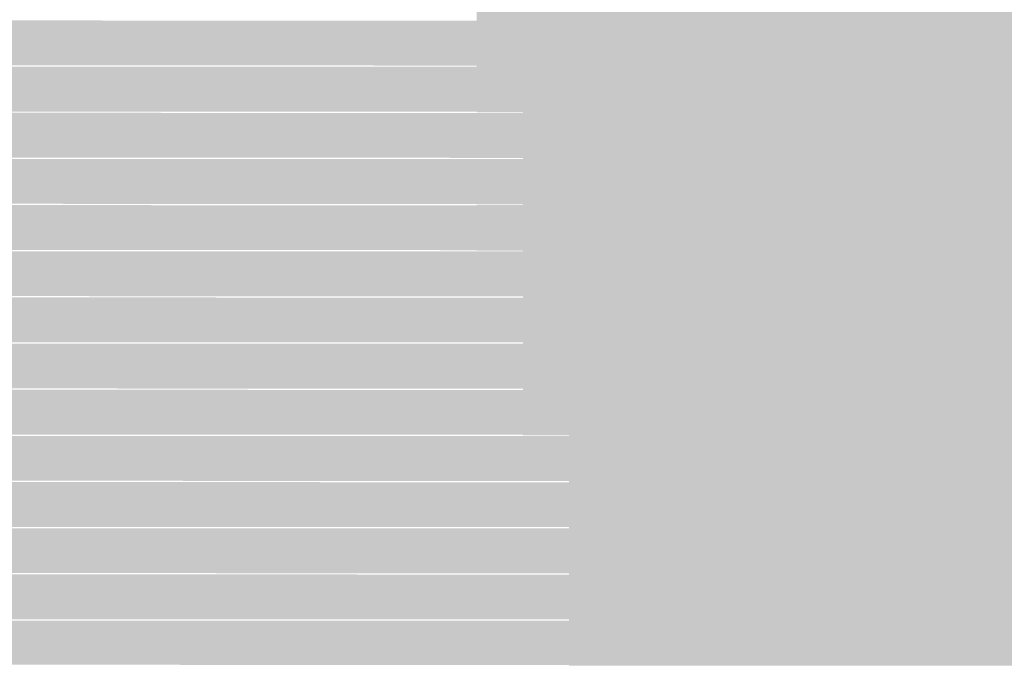
# Model space of a CAD drawing. Units: millimetres. Extents: x 5 to 292, y 0 to 199.
# Drawn here: x 196 to 201, y 163 to 167 of the extents above; entities that cross this region are included whole.
import ezdxf

# ---------------------------------------------------------------- set-up
doc = ezdxf.new("R2010")
doc.units = ezdxf.units.MM
doc.layers.add('Layers', color=7, linetype='Continuous')

msp = doc.modelspace()

# ---------------------------------------------------------------- hatches: boundary and pattern name
at = {"layer": 'Layers', "true_color": 0xa6a6a6}
h = msp.add_hatch(color=253, dxfattribs=at)
h.dxf.hatch_style = 2
h.paths.add_polyline_path([(198.055917, 167.010369), (198.313444, 167.010369), (198.313444, 166.756369), (198.055917, 166.756369)])
at = {"layer": 'Layers', "true_color": 0xa7a7a7}
h = msp.add_hatch(color=253, dxfattribs=at)
h.dxf.hatch_style = 2
h.paths.add_polyline_path([(198.309917, 167.010369), (198.567444, 167.010369), (198.567444, 166.756369), (198.309917, 166.756369)])
at = {"layer": 'Layers', "true_color": 0xc0c0bf}
h = msp.add_hatch(color=9, dxfattribs=at)
h.dxf.hatch_style = 2
h.paths.add_polyline_path([(198.563917, 167.010369), (198.821444, 167.010369), (198.821444, 166.756369), (198.563917, 166.756369)])
at = {"layer": 'Layers', "true_color": 0xdadad6}
h = msp.add_hatch(color=254, dxfattribs=at)
h.dxf.hatch_style = 2
h.paths.add_polyline_path([(198.817917, 167.010369), (199.583444, 167.010369), (199.583444, 166.756369), (198.817917, 166.756369)])
at = {"layer": 'Layers', "true_color": 0xa3a3a2}
h = msp.add_hatch(color=253, dxfattribs=at)
h.dxf.hatch_style = 2
h.paths.add_polyline_path([(199.579917, 167.010369), (199.837444, 167.010369), (199.837444, 166.756369), (199.579917, 166.756369)])
at = {"layer": 'Layers', "true_color": 0xc1c1c1}
h = msp.add_hatch(color=9, dxfattribs=at)
h.dxf.hatch_style = 2
h.paths.add_polyline_path([(199.833917, 167.010369), (208.219444, 167.010369), (208.219444, 166.756369), (199.833917, 166.756369)])
h = msp.add_hatch(color=9, dxfattribs=at)
h.dxf.hatch_style = 2
h.paths.add_polyline_path([(190.217194, 166.756369), (198.055917, 166.752841), (198.055917, 166.505896), (190.100778, 166.509424), (190.104306, 166.523535), (190.132528, 166.57998), (190.157222, 166.632896), (190.196028, 166.714035)])
at = {"layer": 'Layers', "true_color": 0xb4b4b4}
h = msp.add_hatch(color=253, dxfattribs=at)
h.dxf.hatch_style = 2
h.paths.add_polyline_path([(198.055917, 166.756369), (198.313444, 166.756369), (198.313444, 166.502369), (198.055917, 166.502369)])
at = {"layer": 'Layers', "true_color": 0x9b9a9b}
h = msp.add_hatch(color=253, dxfattribs=at)
h.dxf.hatch_style = 2
h.paths.add_polyline_path([(198.309917, 166.756369), (198.567444, 166.756369), (198.567444, 166.502369), (198.309917, 166.502369)])
at = {"layer": 'Layers', "true_color": 0xbbbbba}
h = msp.add_hatch(color=9, dxfattribs=at)
h.dxf.hatch_style = 2
h.paths.add_polyline_path([(198.563917, 166.756369), (198.821444, 166.756369), (198.821444, 166.502369), (198.563917, 166.502369)])
at = {"layer": 'Layers', "true_color": 0xdadbd6}
h = msp.add_hatch(color=254, dxfattribs=at)
h.dxf.hatch_style = 2
h.paths.add_polyline_path([(198.817917, 166.756369), (199.075444, 166.756369), (199.075444, 166.502369), (198.817917, 166.502369)])
at = {"layer": 'Layers', "true_color": 0xdadad6}
h = msp.add_hatch(color=254, dxfattribs=at)
h.dxf.hatch_style = 2
h.paths.add_polyline_path([(199.071917, 166.756369), (199.583444, 166.756369), (199.583444, 166.502369), (199.071917, 166.502369)])
at = {"layer": 'Layers', "true_color": 0xa7a7a5}
h = msp.add_hatch(color=253, dxfattribs=at)
h.dxf.hatch_style = 2
h.paths.add_polyline_path([(199.579917, 166.756369), (199.837444, 166.756369), (199.837444, 166.502369), (199.579917, 166.502369)])
at = {"layer": 'Layers', "true_color": 0xc1c1c1}
h = msp.add_hatch(color=9, dxfattribs=at)
h.dxf.hatch_style = 2
h.paths.add_polyline_path([(199.833917, 166.756369), (209.235444, 166.756369), (209.235444, 166.502369), (199.833917, 166.502369)])
h = msp.add_hatch(color=9, dxfattribs=at)
h.dxf.hatch_style = 2
h.paths.add_polyline_path([(190.09725, 166.502369), (198.055917, 166.498841), (198.055917, 166.251896), (189.980833, 166.255424), (189.987889, 166.269535), (190.009056, 166.315396), (190.030222, 166.361257), (190.051389, 166.407119), (190.079611, 166.467091)])
at = {"layer": 'Layers', "true_color": 0xbfbfbf}
h = msp.add_hatch(color=9, dxfattribs=at)
h.dxf.hatch_style = 2
h.paths.add_polyline_path([(198.055917, 166.502369), (198.313444, 166.502369), (198.313444, 166.248369), (198.055917, 166.248369)])
at = {"layer": 'Layers', "true_color": 0x919192}
h = msp.add_hatch(color=252, dxfattribs=at)
h.dxf.hatch_style = 2
h.paths.add_polyline_path([(198.309917, 166.502369), (198.567444, 166.502369), (198.567444, 166.248369), (198.309917, 166.248369)])
at = {"layer": 'Layers', "true_color": 0xb5b6b5}
h = msp.add_hatch(color=253, dxfattribs=at)
h.dxf.hatch_style = 2
h.paths.add_polyline_path([(198.563917, 166.502369), (198.821444, 166.502369), (198.821444, 166.248369), (198.563917, 166.248369)])
at = {"layer": 'Layers', "true_color": 0xd9dad6}
h = msp.add_hatch(color=254, dxfattribs=at)
h.dxf.hatch_style = 2
h.paths.add_polyline_path([(198.817917, 166.502369), (199.075444, 166.502369), (199.075444, 166.248369), (198.817917, 166.248369)])
at = {"layer": 'Layers', "true_color": 0xdadad6}
h = msp.add_hatch(color=254, dxfattribs=at)
h.dxf.hatch_style = 2
h.paths.add_polyline_path([(199.071917, 166.502369), (199.583444, 166.502369), (199.583444, 166.248369), (199.071917, 166.248369)])
at = {"layer": 'Layers', "true_color": 0xababa8}
h = msp.add_hatch(color=253, dxfattribs=at)
h.dxf.hatch_style = 2
h.paths.add_polyline_path([(199.579917, 166.502369), (199.837444, 166.502369), (199.837444, 166.248369), (199.579917, 166.248369)])
at = {"layer": 'Layers', "true_color": 0xc0c0c0}
h = msp.add_hatch(color=9, dxfattribs=at)
h.dxf.hatch_style = 2
h.paths.add_polyline_path([(199.833917, 166.502369), (200.091444, 166.502369), (200.091444, 166.248369), (199.833917, 166.248369)])
at = {"layer": 'Layers', "true_color": 0xc0c0c1}
h = msp.add_hatch(color=9, dxfattribs=at)
h.dxf.hatch_style = 2
h.paths.add_polyline_path([(200.087917, 166.502369), (200.345444, 166.502369), (200.345444, 166.248369), (200.087917, 166.248369)])
at = {"layer": 'Layers', "true_color": 0xc1c1c1}
h = msp.add_hatch(color=9, dxfattribs=at)
h.dxf.hatch_style = 2
h.paths.add_polyline_path([(200.341917, 166.502369), (209.235444, 166.502369), (209.235444, 166.248369), (200.341917, 166.248369)])
h = msp.add_hatch(color=9, dxfattribs=at)
h.dxf.hatch_style = 2
h.paths.add_polyline_path([(189.977306, 166.248369), (198.309917, 166.244841), (198.309917, 165.997896), (189.864417, 166.001424), (189.878528, 166.033174), (189.899694, 166.079035), (189.920861, 166.124896), (189.942028, 166.170757), (189.966722, 166.223674)])
at = {"layer": 'Layers', "true_color": 0x929292}
h = msp.add_hatch(color=252, dxfattribs=at)
h.dxf.hatch_style = 2
h.paths.add_polyline_path([(198.309917, 166.248369), (198.567444, 166.248369), (198.567444, 165.994369), (198.309917, 165.994369)])
at = {"layer": 'Layers', "true_color": 0xb3b3b3}
h = msp.add_hatch(color=253, dxfattribs=at)
h.dxf.hatch_style = 2
h.paths.add_polyline_path([(198.563917, 166.248369), (198.821444, 166.248369), (198.821444, 165.994369), (198.563917, 165.994369)])
at = {"layer": 'Layers', "true_color": 0xd6d6d3}
h = msp.add_hatch(color=254, dxfattribs=at)
h.dxf.hatch_style = 2
h.paths.add_polyline_path([(198.817917, 166.248369), (199.075444, 166.248369), (199.075444, 165.994369), (198.817917, 165.994369)])
at = {"layer": 'Layers', "true_color": 0xdadbd7}
h = msp.add_hatch(color=254, dxfattribs=at)
h.dxf.hatch_style = 2
h.paths.add_polyline_path([(199.071917, 166.248369), (199.329444, 166.248369), (199.329444, 165.994369), (199.071917, 165.994369)])
at = {"layer": 'Layers', "true_color": 0xdadbd6}
h = msp.add_hatch(color=254, dxfattribs=at)
h.dxf.hatch_style = 2
h.paths.add_polyline_path([(199.325917, 166.248369), (199.583444, 166.248369), (199.583444, 165.994369), (199.325917, 165.994369)])
at = {"layer": 'Layers', "true_color": 0xb3b4b1}
h = msp.add_hatch(color=253, dxfattribs=at)
h.dxf.hatch_style = 2
h.paths.add_polyline_path([(199.579917, 166.248369), (199.837444, 166.248369), (199.837444, 165.994369), (199.579917, 165.994369)])
at = {"layer": 'Layers', "true_color": 0xbdbcbd}
h = msp.add_hatch(color=9, dxfattribs=at)
h.dxf.hatch_style = 2
h.paths.add_polyline_path([(199.833917, 166.248369), (200.091444, 166.248369), (200.091444, 165.994369), (199.833917, 165.994369)])
at = {"layer": 'Layers', "true_color": 0xc1c1c1}
h = msp.add_hatch(color=9, dxfattribs=at)
h.dxf.hatch_style = 2
h.paths.add_polyline_path([(200.087917, 166.248369), (210.759444, 166.248369), (210.759444, 165.994369), (200.087917, 165.994369)])
h = msp.add_hatch(color=9, dxfattribs=at)
h.dxf.hatch_style = 2
h.paths.add_polyline_path([(189.860889, 165.994369), (198.309917, 165.990841), (198.309917, 165.743896), (189.751528, 165.747424), (189.765639, 165.782702), (189.77975, 165.814452), (189.793861, 165.846202), (189.807972, 165.877952), (189.822083, 165.909702), (189.836194, 165.941452)])
at = {"layer": 'Layers', "true_color": 0x949494}
h = msp.add_hatch(color=252, dxfattribs=at)
h.dxf.hatch_style = 2
h.paths.add_polyline_path([(198.309917, 165.994369), (198.567444, 165.994369), (198.567444, 165.740369), (198.309917, 165.740369)])
at = {"layer": 'Layers', "true_color": 0xb3b3b3}
h = msp.add_hatch(color=253, dxfattribs=at)
h.dxf.hatch_style = 2
h.paths.add_polyline_path([(198.563917, 165.994369), (198.821444, 165.994369), (198.821444, 165.740369), (198.563917, 165.740369)])
at = {"layer": 'Layers', "true_color": 0xd1d2cf}
h = msp.add_hatch(color=254, dxfattribs=at)
h.dxf.hatch_style = 2
h.paths.add_polyline_path([(198.817917, 165.994369), (199.075444, 165.994369), (199.075444, 165.740369), (198.817917, 165.740369)])
at = {"layer": 'Layers', "true_color": 0xdadbd6}
h = msp.add_hatch(color=254, dxfattribs=at)
h.dxf.hatch_style = 2
h.paths.add_polyline_path([(199.071917, 165.994369), (199.583444, 165.994369), (199.583444, 165.740369), (199.071917, 165.740369)])
at = {"layer": 'Layers', "true_color": 0xcccdc9}
h = msp.add_hatch(color=254, dxfattribs=at)
h.dxf.hatch_style = 2
h.paths.add_polyline_path([(199.579917, 165.994369), (199.837444, 165.994369), (199.837444, 165.740369), (199.579917, 165.740369)])
at = {"layer": 'Layers', "true_color": 0xa6a6a6}
h = msp.add_hatch(color=253, dxfattribs=at)
h.dxf.hatch_style = 2
h.paths.add_polyline_path([(199.833917, 165.994369), (200.091444, 165.994369), (200.091444, 165.740369), (199.833917, 165.740369)])
at = {"layer": 'Layers', "true_color": 0xc1c1c1}
h = msp.add_hatch(color=9, dxfattribs=at)
h.dxf.hatch_style = 2
h.paths.add_polyline_path([(200.087917, 165.994369), (211.267444, 165.994369), (211.267444, 165.740369), (200.087917, 165.740369)])
h = msp.add_hatch(color=9, dxfattribs=at)
h.dxf.hatch_style = 2
h.paths.add_polyline_path([(189.748, 165.740369), (198.055917, 165.736841), (198.055917, 165.489896), (189.635111, 165.493424), (189.645694, 165.514591), (189.659806, 165.546341), (189.673917, 165.578091), (189.688028, 165.609841), (189.702139, 165.641591), (189.71625, 165.673341), (189.730361, 165.705091)])
at = {"layer": 'Layers', "true_color": 0xc0c0c0}
h = msp.add_hatch(color=9, dxfattribs=at)
h.dxf.hatch_style = 2
h.paths.add_polyline_path([(198.055917, 165.740369), (198.313444, 165.740369), (198.313444, 165.486369), (198.055917, 165.486369)])
at = {"layer": 'Layers', "true_color": 0x969696}
h = msp.add_hatch(color=252, dxfattribs=at)
h.dxf.hatch_style = 2
h.paths.add_polyline_path([(198.309917, 165.740369), (198.567444, 165.740369), (198.567444, 165.486369), (198.309917, 165.486369)])
at = {"layer": 'Layers', "true_color": 0xb3b3b3}
h = msp.add_hatch(color=253, dxfattribs=at)
h.dxf.hatch_style = 2
h.paths.add_polyline_path([(198.563917, 165.740369), (198.821444, 165.740369), (198.821444, 165.486369), (198.563917, 165.486369)])
at = {"layer": 'Layers', "true_color": 0xcbccc9}
h = msp.add_hatch(color=254, dxfattribs=at)
h.dxf.hatch_style = 2
h.paths.add_polyline_path([(198.817917, 165.740369), (199.075444, 165.740369), (199.075444, 165.486369), (198.817917, 165.486369)])
at = {"layer": 'Layers', "true_color": 0xdadad6}
h = msp.add_hatch(color=254, dxfattribs=at)
h.dxf.hatch_style = 2
h.paths.add_polyline_path([(199.071917, 165.740369), (199.329444, 165.740369), (199.329444, 165.486369), (199.071917, 165.486369)])
at = {"layer": 'Layers', "true_color": 0xdadbd6}
h = msp.add_hatch(color=254, dxfattribs=at)
h.dxf.hatch_style = 2
h.paths.add_polyline_path([(199.325917, 165.740369), (199.583444, 165.740369), (199.583444, 165.486369), (199.325917, 165.486369)])
at = {"layer": 'Layers', "true_color": 0xdadad6}
h = msp.add_hatch(color=254, dxfattribs=at)
h.dxf.hatch_style = 2
h.paths.add_polyline_path([(199.579917, 165.740369), (199.837444, 165.740369), (199.837444, 165.486369), (199.579917, 165.486369)])
at = {"layer": 'Layers', "true_color": 0x9c9c9c}
h = msp.add_hatch(color=253, dxfattribs=at)
h.dxf.hatch_style = 2
h.paths.add_polyline_path([(199.833917, 165.740369), (200.091444, 165.740369), (200.091444, 165.486369), (199.833917, 165.486369)])
at = {"layer": 'Layers', "true_color": 0xc1c1c1}
h = msp.add_hatch(color=9, dxfattribs=at)
h.dxf.hatch_style = 2
h.paths.add_polyline_path([(200.087917, 165.740369), (211.775444, 165.740369), (211.775444, 165.486369), (200.087917, 165.486369)])
h = msp.add_hatch(color=9, dxfattribs=at)
h.dxf.hatch_style = 2
h.paths.add_polyline_path([(189.631583, 165.486369), (198.309917, 165.482841), (198.309917, 165.235896), (189.522222, 165.239424), (189.539861, 165.27823), (189.553972, 165.30998), (189.568083, 165.34173), (189.582194, 165.37348), (189.596306, 165.40523), (189.610417, 165.43698), (189.624528, 165.46873)])
at = {"layer": 'Layers', "true_color": 0x989898}
h = msp.add_hatch(color=252, dxfattribs=at)
h.dxf.hatch_style = 2
h.paths.add_polyline_path([(198.309917, 165.486369), (198.567444, 165.486369), (198.567444, 165.232369), (198.309917, 165.232369)])
at = {"layer": 'Layers', "true_color": 0xb2b2b2}
h = msp.add_hatch(color=253, dxfattribs=at)
h.dxf.hatch_style = 2
h.paths.add_polyline_path([(198.563917, 165.486369), (198.821444, 165.486369), (198.821444, 165.232369), (198.563917, 165.232369)])
at = {"layer": 'Layers', "true_color": 0xc6c6c4}
h = msp.add_hatch(color=9, dxfattribs=at)
h.dxf.hatch_style = 2
h.paths.add_polyline_path([(198.817917, 165.486369), (199.075444, 165.486369), (199.075444, 165.232369), (198.817917, 165.232369)])
at = {"layer": 'Layers', "true_color": 0xdadad6}
h = msp.add_hatch(color=254, dxfattribs=at)
h.dxf.hatch_style = 2
h.paths.add_polyline_path([(199.071917, 165.486369), (199.329444, 165.486369), (199.329444, 165.232369), (199.071917, 165.232369)])
at = {"layer": 'Layers', "true_color": 0xdadbd6}
h = msp.add_hatch(color=254, dxfattribs=at)
h.dxf.hatch_style = 2
h.paths.add_polyline_path([(199.325917, 165.486369), (199.583444, 165.486369), (199.583444, 165.232369), (199.325917, 165.232369)])
at = {"layer": 'Layers', "true_color": 0xdadad6}
h = msp.add_hatch(color=254, dxfattribs=at)
h.dxf.hatch_style = 2
h.paths.add_polyline_path([(199.579917, 165.486369), (199.837444, 165.486369), (199.837444, 165.232369), (199.579917, 165.232369)])
at = {"layer": 'Layers', "true_color": 0x9f9f9f}
h = msp.add_hatch(color=253, dxfattribs=at)
h.dxf.hatch_style = 2
h.paths.add_polyline_path([(199.833917, 165.486369), (200.091444, 165.486369), (200.091444, 165.232369), (199.833917, 165.232369)])
at = {"layer": 'Layers', "true_color": 0xc1c1c1}
h = msp.add_hatch(color=9, dxfattribs=at)
h.dxf.hatch_style = 2
h.paths.add_polyline_path([(200.087917, 165.486369), (200.345444, 165.486369), (200.345444, 165.232369), (200.087917, 165.232369)])
at = {"layer": 'Layers', "true_color": 0xc1c1c0}
h = msp.add_hatch(color=9, dxfattribs=at)
h.dxf.hatch_style = 2
h.paths.add_polyline_path([(200.341917, 165.486369), (200.599444, 165.486369), (200.599444, 165.232369), (200.341917, 165.232369)])
at = {"layer": 'Layers', "true_color": 0xc1c1c1}
h = msp.add_hatch(color=9, dxfattribs=at)
h.dxf.hatch_style = 2
h.paths.add_polyline_path([(200.595917, 165.486369), (212.283444, 165.486369), (212.283444, 165.232369), (200.595917, 165.232369)])
h = msp.add_hatch(color=9, dxfattribs=at)
h.dxf.hatch_style = 2
h.paths.add_polyline_path([(189.518694, 165.232369), (198.309917, 165.228841), (198.309917, 164.981896), (189.412861, 164.985424), (189.419917, 164.999535), (189.4305, 165.02423), (189.441083, 165.048924), (189.448139, 165.066563), (189.458722, 165.091257), (189.469306, 165.115952), (189.479889, 165.140646), (189.490472, 165.165341), (189.501056, 165.190035), (189.511639, 165.21473)])
at = {"layer": 'Layers', "true_color": 0xa7a7a7}
h = msp.add_hatch(color=253, dxfattribs=at)
h.dxf.hatch_style = 2
h.paths.add_polyline_path([(198.309917, 165.232369), (198.567444, 165.232369), (198.567444, 164.978369), (198.309917, 164.978369)])
at = {"layer": 'Layers', "true_color": 0xa5a5a5}
h = msp.add_hatch(color=253, dxfattribs=at)
h.dxf.hatch_style = 2
h.paths.add_polyline_path([(198.563917, 165.232369), (198.821444, 165.232369), (198.821444, 164.978369), (198.563917, 164.978369)])
at = {"layer": 'Layers', "true_color": 0xc0c1bf}
h = msp.add_hatch(color=9, dxfattribs=at)
h.dxf.hatch_style = 2
h.paths.add_polyline_path([(198.817917, 165.232369), (199.075444, 165.232369), (199.075444, 164.978369), (198.817917, 164.978369)])
at = {"layer": 'Layers', "true_color": 0xdadad6}
h = msp.add_hatch(color=254, dxfattribs=at)
h.dxf.hatch_style = 2
h.paths.add_polyline_path([(199.071917, 165.232369), (199.329444, 165.232369), (199.329444, 164.978369), (199.071917, 164.978369)])
at = {"layer": 'Layers', "true_color": 0xdadbd6}
h = msp.add_hatch(color=254, dxfattribs=at)
h.dxf.hatch_style = 2
h.paths.add_polyline_path([(199.325917, 165.232369), (199.583444, 165.232369), (199.583444, 164.978369), (199.325917, 164.978369)])
at = {"layer": 'Layers', "true_color": 0xdadad6}
h = msp.add_hatch(color=254, dxfattribs=at)
h.dxf.hatch_style = 2
h.paths.add_polyline_path([(199.579917, 165.232369), (199.837444, 165.232369), (199.837444, 164.978369), (199.579917, 164.978369)])
at = {"layer": 'Layers', "true_color": 0xa3a3a2}
h = msp.add_hatch(color=253, dxfattribs=at)
h.dxf.hatch_style = 2
h.paths.add_polyline_path([(199.833917, 165.232369), (200.091444, 165.232369), (200.091444, 164.978369), (199.833917, 164.978369)])
at = {"layer": 'Layers', "true_color": 0xc1c1c1}
h = msp.add_hatch(color=9, dxfattribs=at)
h.dxf.hatch_style = 2
h.paths.add_polyline_path([(200.087917, 165.232369), (200.345444, 165.232369), (200.345444, 164.978369), (200.087917, 164.978369)])
at = {"layer": 'Layers', "true_color": 0xc1c1c0}
h = msp.add_hatch(color=9, dxfattribs=at)
h.dxf.hatch_style = 2
h.paths.add_polyline_path([(200.341917, 165.232369), (200.599444, 165.232369), (200.599444, 164.978369), (200.341917, 164.978369)])
at = {"layer": 'Layers', "true_color": 0xc1c1c1}
h = msp.add_hatch(color=9, dxfattribs=at)
h.dxf.hatch_style = 2
h.paths.add_polyline_path([(200.595917, 165.232369), (212.791444, 165.232369), (212.791444, 164.978369), (200.595917, 164.978369)])
h = msp.add_hatch(color=9, dxfattribs=at)
h.dxf.hatch_style = 2
h.paths.add_polyline_path([(189.409333, 164.978369), (198.309917, 164.974841), (198.309917, 164.727896), (189.307028, 164.731424), (189.317611, 164.759646), (189.328194, 164.784341), (189.338778, 164.809035), (189.345833, 164.826674), (189.356417, 164.851369), (189.367, 164.876063), (189.377583, 164.900757), (189.388167, 164.925452), (189.39875, 164.950146)])
at = {"layer": 'Layers', "true_color": 0xb6b6b6}
h = msp.add_hatch(color=253, dxfattribs=at)
h.dxf.hatch_style = 2
h.paths.add_polyline_path([(198.309917, 164.978369), (198.567444, 164.978369), (198.567444, 164.724369), (198.309917, 164.724369)])
at = {"layer": 'Layers', "true_color": 0x989898}
h = msp.add_hatch(color=252, dxfattribs=at)
h.dxf.hatch_style = 2
h.paths.add_polyline_path([(198.563917, 164.978369), (198.821444, 164.978369), (198.821444, 164.724369), (198.563917, 164.724369)])
at = {"layer": 'Layers', "true_color": 0xbbbbb9}
h = msp.add_hatch(color=9, dxfattribs=at)
h.dxf.hatch_style = 2
h.paths.add_polyline_path([(198.817917, 164.978369), (199.075444, 164.978369), (199.075444, 164.724369), (198.817917, 164.724369)])
at = {"layer": 'Layers', "true_color": 0xdadad6}
h = msp.add_hatch(color=254, dxfattribs=at)
h.dxf.hatch_style = 2
h.paths.add_polyline_path([(199.071917, 164.978369), (199.329444, 164.978369), (199.329444, 164.724369), (199.071917, 164.724369)])
at = {"layer": 'Layers', "true_color": 0xdadbd6}
h = msp.add_hatch(color=254, dxfattribs=at)
h.dxf.hatch_style = 2
h.paths.add_polyline_path([(199.325917, 164.978369), (199.583444, 164.978369), (199.583444, 164.724369), (199.325917, 164.724369)])
at = {"layer": 'Layers', "true_color": 0xdadad6}
h = msp.add_hatch(color=254, dxfattribs=at)
h.dxf.hatch_style = 2
h.paths.add_polyline_path([(199.579917, 164.978369), (199.837444, 164.978369), (199.837444, 164.724369), (199.579917, 164.724369)])
at = {"layer": 'Layers', "true_color": 0xaaaaa8}
h = msp.add_hatch(color=253, dxfattribs=at)
h.dxf.hatch_style = 2
h.paths.add_polyline_path([(199.833917, 164.978369), (200.091444, 164.978369), (200.091444, 164.724369), (199.833917, 164.724369)])
at = {"layer": 'Layers', "true_color": 0xc1c1c0}
h = msp.add_hatch(color=9, dxfattribs=at)
h.dxf.hatch_style = 2
h.paths.add_polyline_path([(200.087917, 164.978369), (200.345444, 164.978369), (200.345444, 164.724369), (200.087917, 164.724369)])
at = {"layer": 'Layers', "true_color": 0xc1c1c1}
h = msp.add_hatch(color=9, dxfattribs=at)
h.dxf.hatch_style = 2
h.paths.add_polyline_path([(200.341917, 164.978369), (213.299444, 164.978369), (213.299444, 164.724369), (200.341917, 164.724369)])
h = msp.add_hatch(color=9, dxfattribs=at)
h.dxf.hatch_style = 2
h.paths.add_polyline_path([(189.3035, 164.724369), (198.309917, 164.720841), (198.309917, 164.473896), (189.197667, 164.477424), (189.20825, 164.502119), (189.215306, 164.519757), (189.225889, 164.544452), (189.236472, 164.569146), (189.243528, 164.586785), (189.254111, 164.61148), (189.264694, 164.636174), (189.275278, 164.660869), (189.285861, 164.685563), (189.296444, 164.710257)])
at = {"layer": 'Layers', "true_color": 0xbfbfbf}
h = msp.add_hatch(color=9, dxfattribs=at)
h.dxf.hatch_style = 2
h.paths.add_polyline_path([(198.309917, 164.724369), (198.567444, 164.724369), (198.567444, 164.470369), (198.309917, 164.470369)])
at = {"layer": 'Layers', "true_color": 0x919191}
h = msp.add_hatch(color=252, dxfattribs=at)
h.dxf.hatch_style = 2
h.paths.add_polyline_path([(198.563917, 164.724369), (198.821444, 164.724369), (198.821444, 164.470369), (198.563917, 164.470369)])
at = {"layer": 'Layers', "true_color": 0xb5b5b5}
h = msp.add_hatch(color=253, dxfattribs=at)
h.dxf.hatch_style = 2
h.paths.add_polyline_path([(198.817917, 164.724369), (199.075444, 164.724369), (199.075444, 164.470369), (198.817917, 164.470369)])
at = {"layer": 'Layers', "true_color": 0xdadad6}
h = msp.add_hatch(color=254, dxfattribs=at)
h.dxf.hatch_style = 2
h.paths.add_polyline_path([(199.071917, 164.724369), (199.329444, 164.724369), (199.329444, 164.470369), (199.071917, 164.470369)])
at = {"layer": 'Layers', "true_color": 0xdadbd6}
h = msp.add_hatch(color=254, dxfattribs=at)
h.dxf.hatch_style = 2
h.paths.add_polyline_path([(199.325917, 164.724369), (199.583444, 164.724369), (199.583444, 164.470369), (199.325917, 164.470369)])
at = {"layer": 'Layers', "true_color": 0xdadad6}
h = msp.add_hatch(color=254, dxfattribs=at)
h.dxf.hatch_style = 2
h.paths.add_polyline_path([(199.579917, 164.724369), (199.837444, 164.724369), (199.837444, 164.470369), (199.579917, 164.470369)])
at = {"layer": 'Layers', "true_color": 0xadadaa}
h = msp.add_hatch(color=253, dxfattribs=at)
h.dxf.hatch_style = 2
h.paths.add_polyline_path([(199.833917, 164.724369), (200.091444, 164.724369), (200.091444, 164.470369), (199.833917, 164.470369)])
at = {"layer": 'Layers', "true_color": 0xc0c0c0}
h = msp.add_hatch(color=9, dxfattribs=at)
h.dxf.hatch_style = 2
h.paths.add_polyline_path([(200.087917, 164.724369), (200.345444, 164.724369), (200.345444, 164.470369), (200.087917, 164.470369)])
at = {"layer": 'Layers', "true_color": 0xc1c1c1}
h = msp.add_hatch(color=9, dxfattribs=at)
h.dxf.hatch_style = 2
h.paths.add_polyline_path([(200.341917, 164.724369), (213.553444, 164.724369), (213.553444, 164.470369), (200.341917, 164.470369)])
h = msp.add_hatch(color=9, dxfattribs=at)
h.dxf.hatch_style = 2
h.paths.add_polyline_path([(189.194139, 164.470369), (198.563917, 164.466841), (198.563917, 164.219896), (189.091833, 164.223424), (189.098889, 164.237535), (189.109472, 164.26223), (189.116528, 164.279869), (189.127111, 164.304563), (189.134167, 164.322202), (189.141222, 164.339841), (189.151806, 164.364535), (189.158861, 164.382174), (189.165917, 164.399813), (189.172972, 164.417452), (189.183556, 164.442146), (189.190611, 164.459785)])
at = {"layer": 'Layers', "true_color": 0x929292}
h = msp.add_hatch(color=252, dxfattribs=at)
h.dxf.hatch_style = 2
h.paths.add_polyline_path([(198.563917, 164.470369), (198.821444, 164.470369), (198.821444, 164.216369), (198.563917, 164.216369)])
at = {"layer": 'Layers', "true_color": 0xb3b3b3}
h = msp.add_hatch(color=253, dxfattribs=at)
h.dxf.hatch_style = 2
h.paths.add_polyline_path([(198.817917, 164.470369), (199.075444, 164.470369), (199.075444, 164.216369), (198.817917, 164.216369)])
at = {"layer": 'Layers', "true_color": 0xd6d6d2}
h = msp.add_hatch(color=254, dxfattribs=at)
h.dxf.hatch_style = 2
h.paths.add_polyline_path([(199.071917, 164.470369), (199.329444, 164.470369), (199.329444, 164.216369), (199.071917, 164.216369)])
at = {"layer": 'Layers', "true_color": 0xdadbd6}
h = msp.add_hatch(color=254, dxfattribs=at)
h.dxf.hatch_style = 2
h.paths.add_polyline_path([(199.325917, 164.470369), (199.583444, 164.470369), (199.583444, 164.216369), (199.325917, 164.216369)])
at = {"layer": 'Layers', "true_color": 0xdadad6}
h = msp.add_hatch(color=254, dxfattribs=at)
h.dxf.hatch_style = 2
h.paths.add_polyline_path([(199.579917, 164.470369), (199.837444, 164.470369), (199.837444, 164.216369), (199.579917, 164.216369)])
at = {"layer": 'Layers', "true_color": 0xb3b4b0}
h = msp.add_hatch(color=253, dxfattribs=at)
h.dxf.hatch_style = 2
h.paths.add_polyline_path([(199.833917, 164.470369), (200.091444, 164.470369), (200.091444, 164.216369), (199.833917, 164.216369)])
at = {"layer": 'Layers', "true_color": 0xbcbcbc}
h = msp.add_hatch(color=9, dxfattribs=at)
h.dxf.hatch_style = 2
h.paths.add_polyline_path([(200.087917, 164.470369), (200.345444, 164.470369), (200.345444, 164.216369), (200.087917, 164.216369)])
at = {"layer": 'Layers', "true_color": 0xc1c1c1}
h = msp.add_hatch(color=9, dxfattribs=at)
h.dxf.hatch_style = 2
h.paths.add_polyline_path([(200.341917, 164.470369), (214.061444, 164.470369), (214.061444, 164.216369), (200.341917, 164.216369)])
h = msp.add_hatch(color=9, dxfattribs=at)
h.dxf.hatch_style = 2
h.paths.add_polyline_path([(189.091833, 164.216369), (198.563917, 164.212841), (198.563917, 163.965896), (188.989528, 163.969424), (188.996583, 163.987063), (189.003639, 164.004702), (189.010694, 164.022341), (189.01775, 164.03998), (189.028333, 164.064674), (189.035389, 164.082313), (189.042444, 164.099952), (189.053028, 164.124646), (189.060083, 164.142285), (189.067139, 164.159924), (189.074194, 164.177563), (189.084778, 164.202257)])
at = {"layer": 'Layers', "true_color": 0x959595}
h = msp.add_hatch(color=252, dxfattribs=at)
h.dxf.hatch_style = 2
h.paths.add_polyline_path([(198.563917, 164.216369), (198.821444, 164.216369), (198.821444, 163.962369), (198.563917, 163.962369)])
at = {"layer": 'Layers', "true_color": 0xb3b3b3}
h = msp.add_hatch(color=253, dxfattribs=at)
h.dxf.hatch_style = 2
h.paths.add_polyline_path([(198.817917, 164.216369), (199.075444, 164.216369), (199.075444, 163.962369), (198.817917, 163.962369)])
at = {"layer": 'Layers', "true_color": 0xd1d1ce}
h = msp.add_hatch(color=254, dxfattribs=at)
h.dxf.hatch_style = 2
h.paths.add_polyline_path([(199.071917, 164.216369), (199.329444, 164.216369), (199.329444, 163.962369), (199.071917, 163.962369)])
at = {"layer": 'Layers', "true_color": 0xdadbd7}
h = msp.add_hatch(color=254, dxfattribs=at)
h.dxf.hatch_style = 2
h.paths.add_polyline_path([(199.325917, 164.216369), (199.583444, 164.216369), (199.583444, 163.962369), (199.325917, 163.962369)])
at = {"layer": 'Layers', "true_color": 0xdadad6}
h = msp.add_hatch(color=254, dxfattribs=at)
h.dxf.hatch_style = 2
h.paths.add_polyline_path([(199.579917, 164.216369), (199.837444, 164.216369), (199.837444, 163.962369), (199.579917, 163.962369)])
at = {"layer": 'Layers', "true_color": 0xc6c7c3}
h = msp.add_hatch(color=9, dxfattribs=at)
h.dxf.hatch_style = 2
h.paths.add_polyline_path([(199.833917, 164.216369), (200.091444, 164.216369), (200.091444, 163.962369), (199.833917, 163.962369)])
at = {"layer": 'Layers', "true_color": 0xaaaaaa}
h = msp.add_hatch(color=253, dxfattribs=at)
h.dxf.hatch_style = 2
h.paths.add_polyline_path([(200.087917, 164.216369), (200.345444, 164.216369), (200.345444, 163.962369), (200.087917, 163.962369)])
at = {"layer": 'Layers', "true_color": 0xc1c1c1}
h = msp.add_hatch(color=9, dxfattribs=at)
h.dxf.hatch_style = 2
h.paths.add_polyline_path([(200.341917, 164.216369), (214.823444, 164.216369), (214.823444, 163.962369), (200.341917, 163.962369)])
h = msp.add_hatch(color=9, dxfattribs=at)
h.dxf.hatch_style = 2
h.paths.add_polyline_path([(188.986, 163.962369), (198.563917, 163.958841), (198.563917, 163.711896), (188.887222, 163.715424), (188.894278, 163.733063), (188.897806, 163.747174), (188.904861, 163.761285), (188.911917, 163.778924), (188.918972, 163.796563), (188.929556, 163.821257), (188.936611, 163.838896), (188.943667, 163.856535), (188.950722, 163.874174), (188.957778, 163.891813), (188.968361, 163.916507), (188.975417, 163.934146), (188.982472, 163.951785)])
at = {"layer": 'Layers', "true_color": 0x979797}
h = msp.add_hatch(color=252, dxfattribs=at)
h.dxf.hatch_style = 2
h.paths.add_polyline_path([(198.563917, 163.962369), (198.821444, 163.962369), (198.821444, 163.708369), (198.563917, 163.708369)])
at = {"layer": 'Layers', "true_color": 0xb3b2b3}
h = msp.add_hatch(color=253, dxfattribs=at)
h.dxf.hatch_style = 2
h.paths.add_polyline_path([(198.817917, 163.962369), (199.075444, 163.962369), (199.075444, 163.708369), (198.817917, 163.708369)])
at = {"layer": 'Layers', "true_color": 0xcbccc9}
h = msp.add_hatch(color=254, dxfattribs=at)
h.dxf.hatch_style = 2
h.paths.add_polyline_path([(199.071917, 163.962369), (199.329444, 163.962369), (199.329444, 163.708369), (199.071917, 163.708369)])
at = {"layer": 'Layers', "true_color": 0xdadbd7}
h = msp.add_hatch(color=254, dxfattribs=at)
h.dxf.hatch_style = 2
h.paths.add_polyline_path([(199.325917, 163.962369), (199.583444, 163.962369), (199.583444, 163.708369), (199.325917, 163.708369)])
at = {"layer": 'Layers', "true_color": 0xdadad6}
h = msp.add_hatch(color=254, dxfattribs=at)
h.dxf.hatch_style = 2
h.paths.add_polyline_path([(199.579917, 163.962369), (199.837444, 163.962369), (199.837444, 163.708369), (199.579917, 163.708369)])
at = {"layer": 'Layers', "true_color": 0xd9dad6}
h = msp.add_hatch(color=254, dxfattribs=at)
h.dxf.hatch_style = 2
h.paths.add_polyline_path([(199.833917, 163.962369), (200.091444, 163.962369), (200.091444, 163.708369), (199.833917, 163.708369)])
at = {"layer": 'Layers', "true_color": 0x9b9c9b}
h = msp.add_hatch(color=253, dxfattribs=at)
h.dxf.hatch_style = 2
h.paths.add_polyline_path([(200.087917, 163.962369), (200.345444, 163.962369), (200.345444, 163.708369), (200.087917, 163.708369)])
at = {"layer": 'Layers', "true_color": 0xc1c1c1}
h = msp.add_hatch(color=9, dxfattribs=at)
h.dxf.hatch_style = 2
h.paths.add_polyline_path([(200.341917, 163.962369), (215.331444, 163.962369), (215.331444, 163.708369), (200.341917, 163.708369)])
h = msp.add_hatch(color=9, dxfattribs=at)
h.dxf.hatch_style = 2
h.paths.add_polyline_path([(188.883694, 163.708369), (198.563917, 163.704841), (198.563917, 163.457896), (188.784917, 163.461424), (188.791972, 163.475535), (188.799028, 163.493174), (188.806083, 163.510813), (188.813139, 163.528452), (188.816667, 163.542563), (188.823722, 163.556674), (188.834306, 163.581369), (188.841361, 163.599007), (188.844889, 163.613119), (188.851944, 163.62723), (188.859, 163.644869), (188.866056, 163.662507), (188.873111, 163.680146), (188.880167, 163.697785)])
at = {"layer": 'Layers', "true_color": 0x989898}
h = msp.add_hatch(color=252, dxfattribs=at)
h.dxf.hatch_style = 2
h.paths.add_polyline_path([(198.563917, 163.708369), (198.821444, 163.708369), (198.821444, 163.454369), (198.563917, 163.454369)])
at = {"layer": 'Layers', "true_color": 0xb2b2b3}
h = msp.add_hatch(color=253, dxfattribs=at)
h.dxf.hatch_style = 2
h.paths.add_polyline_path([(198.817917, 163.708369), (199.075444, 163.708369), (199.075444, 163.454369), (198.817917, 163.454369)])
at = {"layer": 'Layers', "true_color": 0xc5c6c4}
h = msp.add_hatch(color=9, dxfattribs=at)
h.dxf.hatch_style = 2
h.paths.add_polyline_path([(199.071917, 163.708369), (199.329444, 163.708369), (199.329444, 163.454369), (199.071917, 163.454369)])
at = {"layer": 'Layers', "true_color": 0xdadbd7}
h = msp.add_hatch(color=254, dxfattribs=at)
h.dxf.hatch_style = 2
h.paths.add_polyline_path([(199.325917, 163.708369), (199.583444, 163.708369), (199.583444, 163.454369), (199.325917, 163.454369)])
at = {"layer": 'Layers', "true_color": 0xdadad6}
h = msp.add_hatch(color=254, dxfattribs=at)
h.dxf.hatch_style = 2
h.paths.add_polyline_path([(199.579917, 163.708369), (200.091444, 163.708369), (200.091444, 163.454369), (199.579917, 163.454369)])
at = {"layer": 'Layers', "true_color": 0x9f9f9e}
h = msp.add_hatch(color=253, dxfattribs=at)
h.dxf.hatch_style = 2
h.paths.add_polyline_path([(200.087917, 163.708369), (200.345444, 163.708369), (200.345444, 163.454369), (200.087917, 163.454369)])
at = {"layer": 'Layers', "true_color": 0xc1c1c0}
h = msp.add_hatch(color=9, dxfattribs=at)
h.dxf.hatch_style = 2
h.paths.add_polyline_path([(200.341917, 163.708369), (200.599444, 163.708369), (200.599444, 163.454369), (200.341917, 163.454369)])
at = {"layer": 'Layers', "true_color": 0xc1c1c1}
h = msp.add_hatch(color=9, dxfattribs=at)
h.dxf.hatch_style = 2
h.paths.add_polyline_path([(200.595917, 163.708369), (215.839444, 163.708369), (215.839444, 163.454369), (200.595917, 163.454369)])
h = msp.add_hatch(color=9, dxfattribs=at)
h.dxf.hatch_style = 2
h.paths.add_polyline_path([(188.784917, 163.454369), (198.563917, 163.450841), (198.563917, 163.207424), (188.689667, 163.210952), (188.696722, 163.232119), (188.703778, 163.24623), (188.707306, 163.260341), (188.714361, 163.274452), (188.717889, 163.288563), (188.724944, 163.302674), (188.728472, 163.316785), (188.735528, 163.330896), (188.742583, 163.348535), (188.749639, 163.366174), (188.753167, 163.380285), (188.760222, 163.394396), (188.767278, 163.412035), (188.774333, 163.429674)])
at = {"layer": 'Layers', "true_color": 0xa8a8a8}
h = msp.add_hatch(color=253, dxfattribs=at)
h.dxf.hatch_style = 2
h.paths.add_polyline_path([(198.563917, 163.454369), (198.821444, 163.454369), (198.821444, 163.203896), (198.563917, 163.203896)])
at = {"layer": 'Layers', "true_color": 0xa4a4a4}
h = msp.add_hatch(color=253, dxfattribs=at)
h.dxf.hatch_style = 2
h.paths.add_polyline_path([(198.817917, 163.454369), (199.075444, 163.454369), (199.075444, 163.203896), (198.817917, 163.203896)])
at = {"layer": 'Layers', "true_color": 0xc0c0bf}
h = msp.add_hatch(color=9, dxfattribs=at)
h.dxf.hatch_style = 2
h.paths.add_polyline_path([(199.071917, 163.454369), (199.329444, 163.454369), (199.329444, 163.203896), (199.071917, 163.203896)])
at = {"layer": 'Layers', "true_color": 0xdadbd6}
h = msp.add_hatch(color=254, dxfattribs=at)
h.dxf.hatch_style = 2
h.paths.add_polyline_path([(199.325917, 163.454369), (200.091444, 163.454369), (200.091444, 163.203896), (199.325917, 163.203896)])
at = {"layer": 'Layers', "true_color": 0xa4a5a3}
h = msp.add_hatch(color=253, dxfattribs=at)
h.dxf.hatch_style = 2
h.paths.add_polyline_path([(200.087917, 163.454369), (200.345444, 163.454369), (200.345444, 163.203896), (200.087917, 163.203896)])
at = {"layer": 'Layers', "true_color": 0xc1c1c1}
h = msp.add_hatch(color=9, dxfattribs=at)
h.dxf.hatch_style = 2
h.paths.add_polyline_path([(200.341917, 163.454369), (216.347444, 163.454369), (216.347444, 163.203896), (200.341917, 163.203896)])

doc.saveas('drawing.dxf')
